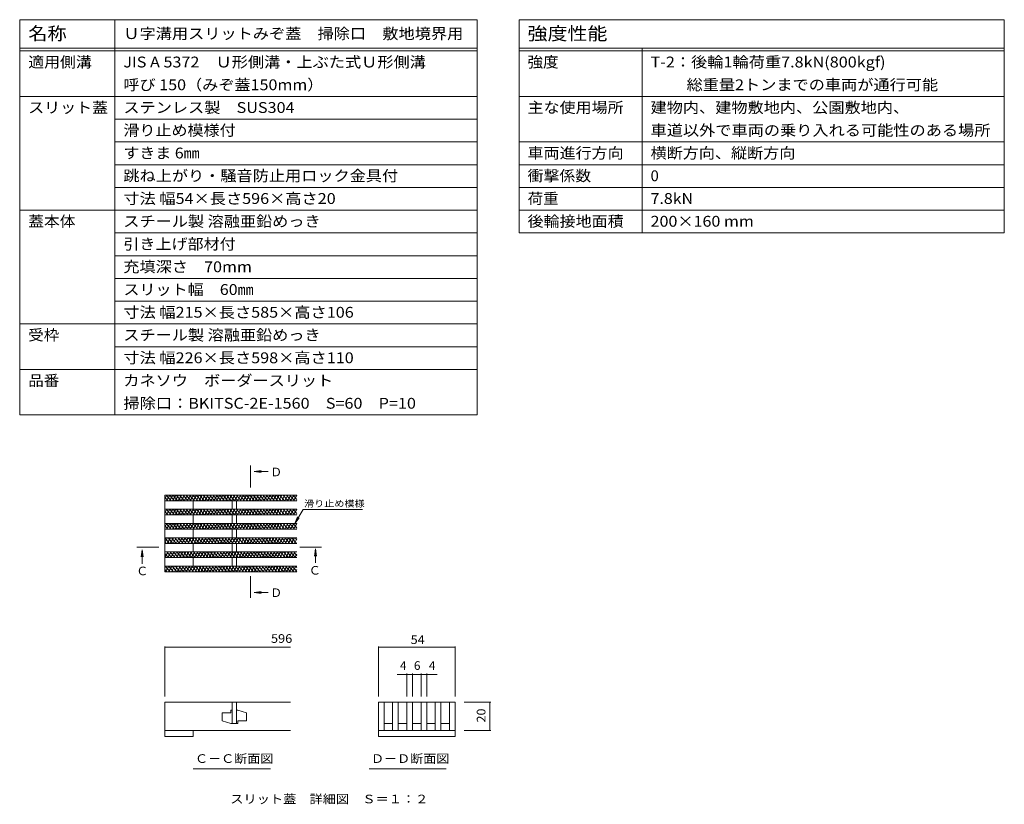
# Model space of a CAD drawing. Units: millimetres. Extents: x -1745 to 1953, y -1338 to 1393.
# Drawn here: x 221 to 1953, y 13 to 1393 of the extents above; entities that cross this region are included whole.
import ezdxf

# ---------------------------------------------------------------- set-up
doc = ezdxf.new("R2010")
doc.units = ezdxf.units.MM
doc.header["$LTSCALE"] = 5
doc.linetypes.add('JWW_CENTER1', pattern=[6.773333, 4.233333, -0.846667, 0.846667, -0.846667])
for name, color, linetype in [('0013_躯\u3000下り壁', 7, 'Continuous'), ('0034_建具ラベル', 7, 'Continuous'), ('0216_', 7, 'Continuous'), ('0218_', 7, 'Continuous'), ('0242_', 7, 'Continuous')]:
    doc.layers.add(name, color=color, linetype=linetype)
doc.styles.add('ＭＳ ゴシック', font='msgothic.ttc', dxfattribs={"height": 1})

msp = doc.modelspace()

# ---------------------------------------------------------------- linework, layer by layer
at = {"layer": '0013_躯\u3000下り壁', "color": 7, "linetype": 'Continuous', "lineweight": 9}
for p, q in [((221.4, 1257.8), (1025.8, 1257.8)), ((1099.6, 1257.8), (1953, 1257.8)), ((388.7, 1217.8), (1025.8, 1217.8)), ((388.7, 1177.8), (1025.8, 1177.8)), ((1099.6, 1177.8), (1953, 1177.8)), ((388.7, 1137.8), (1025.8, 1137.8)), ((1099.6, 1137.8), (1953, 1137.8)), ((388.7, 1097.8), (1025.8, 1097.8)), ((1099.6, 1097.8), (1953, 1097.8)), ((221.4, 1057.8), (1025.8, 1057.8)), ((1099.6, 1057.8), (1953, 1057.8)), ((388.7, 1017.8), (1025.8, 1017.8)), ((1099.6, 1017.8), (1953, 1017.8)), ((388.7, 977.8), (1025.8, 977.8)), ((388.7, 937.8), (1025.8, 937.8)), ((388.7, 897.8), (1025.8, 897.8)), ((221.4, 857.8), (1025.8, 857.8)), ((388.7, 817.8), (1025.8, 817.8)), ((221.4, 777.8), (1025.8, 777.8)), ((221.4, 697.8), (1025.8, 697.8))]:
    msp.add_line(p, q, dxfattribs=at)
at = {"layer": '0034_建具ラベル', "color": 7, "linetype": 'Continuous', "lineweight": 9}
for p, q in [((221.4, 1392.8), (1025.8, 1392.8)), ((221.4, 1392.8), (221.4, 697.8)), ((388.7, 1392.8), (388.7, 697.8)), ((1025.8, 1392.8), (1025.8, 697.8)), ((1099.6, 1392.8), (1099.6, 1017.8)), ((1099.6, 1392.8), (1953, 1392.8)), ((1953, 1392.8), (1953, 1017.8)), ((221.4, 1342.8), (1025.8, 1342.8)), ((221.4, 1337.8), (1025.8, 1337.8)), ((1099.6, 1342.8), (1953, 1342.8)), ((1099.6, 1337.8), (1953, 1337.8)), ((1315.9, 1342.8), (1315.9, 1017.8))]:
    msp.add_line(p, q, dxfattribs=at)
at = {"layer": '0216_', "color": 7, "linetype": 'Continuous', "lineweight": 9}
for p, q in [((476.4, 290.8), (476.4, 202.7)), ((476.4, 289.3), (697.5, 289.3)), ((852.2, 290.8), (852.2, 202.7)), ((852.2, 289.3), (987.2, 289.3)), ((987.2, 290.8), (987.2, 202.7)), ((902.2, 243.2), (902.2, 202.7)), ((912.2, 243.2), (912.2, 202.7)), ((927.2, 243.2), (927.2, 202.7)), ((937.2, 243.2), (937.2, 202.7)), ((902.2, 241.7), (885.2, 241.7)), ((902.2, 241.7), (912.2, 241.7)), ((912.2, 241.7), (927.2, 241.7)), ((927.2, 241.7), (937.2, 241.7)), ((937.2, 241.7), (955.7, 241.7)), ((1049.8, 192.7), (1003, 192.7)), ((1048.3, 142.7), (1048.3, 192.7)), ((1049.8, 142.7), (1003, 142.7))]:
    msp.add_line(p, q, dxfattribs=at)
at = {"layer": '0216_', "color": 7, "linetype": 'Continuous', "lineweight": 9, "const_width": 0.5}
for points in [[(476.7, 289.3, 0.414214), (476.4, 289.6, 0.414214), (476.2, 289.3, 0.414214), (476.4, 289.1, 0.414214)], [(852.4, 289.3, 0.414214), (852.2, 289.6, 0.414214), (851.9, 289.3, 0.414214), (852.2, 289.1, 0.414214)], [(987.4, 289.3, 0.414214), (987.2, 289.6, 0.414214), (986.9, 289.3, 0.414214), (987.2, 289.1, 0.414214)], [(902.4, 241.7, 0.414214), (902.2, 242, 0.414214), (901.9, 241.7, 0.414214), (902.2, 241.5, 0.414214)], [(912.4, 241.7, 0.414214), (912.2, 242, 0.414214), (911.9, 241.7, 0.414214), (912.2, 241.5, 0.414214)], [(927.4, 241.7, 0.414214), (927.2, 242, 0.414214), (926.9, 241.7, 0.414214), (927.2, 241.5, 0.414214)], [(937.4, 241.7, 0.414214), (937.2, 242, 0.414214), (936.9, 241.7, 0.414214), (937.2, 241.5, 0.414214)], [(1048.5, 192.7, 0.414214), (1048.3, 193, 0.414214), (1048, 192.7, 0.414214), (1048.3, 192.5, 0.414214)], [(1048.5, 142.7, 0.414214), (1048.3, 143, 0.414214), (1048, 142.7, 0.414214), (1048.3, 142.5, 0.414214)]]:
    msp.add_lwpolyline(points, format="xyb", close=True, dxfattribs=at)
at = {"layer": '0218_', "color": 3, "linetype": 'Continuous', "lineweight": 9}
for p, q in [((708.8, 556.9), (476.4, 556.9)), ((476.4, 550.6), (480.1, 556.9)), ((476.4, 556.9), (476.4, 421.9)), ((479.2, 556.9), (487.6, 546.9)), ((479.5, 546.9), (485.3, 556.9)), ((484.7, 546.9), (490.5, 556.9)), ((485.1, 556.9), (493.5, 546.9)), ((489.9, 546.9), (495.7, 556.9)), ((490.9, 556.9), (499.3, 546.9)), ((495.1, 546.9), (500.9, 556.9)), ((496.8, 556.9), (505.2, 546.9)), ((500.3, 546.9), (506.1, 556.9)), ((502.7, 556.9), (511.1, 546.9)), ((505.5, 546.9), (511.3, 556.9)), ((508.6, 556.9), (517, 546.9)), ((510.7, 546.9), (516.5, 556.9)), ((514.4, 556.9), (522.8, 546.9)), ((515.9, 546.9), (521.7, 556.9)), ((520.3, 556.9), (528.7, 546.9)), ((521.1, 546.9), (526.9, 556.9)), ((526.2, 556.9), (534.6, 546.9)), ((526.3, 546.9), (532.1, 556.9)), ((531.5, 546.9), (537.2, 556.9)), ((532.1, 556.9), (540.5, 546.9)), ((536.7, 546.9), (542.4, 556.9)), ((537.9, 556.9), (546.3, 546.9)), ((541.9, 546.9), (547.6, 556.9)), ((543.8, 556.9), (552.2, 546.9)), ((547.1, 546.9), (552.8, 556.9)), ((549.7, 556.9), (558.1, 546.9)), ((552.3, 546.9), (558, 556.9)), ((555.6, 556.9), (564, 546.9)), ((557.5, 546.9), (563.2, 556.9)), ((561.4, 556.9), (569.8, 546.9)), ((562.7, 546.9), (568.4, 556.9)), ((567.3, 556.9), (575.7, 546.9)), ((567.8, 546.9), (573.6, 556.9)), ((573, 546.9), (578.8, 556.9)), ((573.2, 556.9), (581.6, 546.9)), ((578.2, 546.9), (584, 556.9)), ((579.1, 556.9), (587.5, 546.9)), ((583.4, 546.9), (589.2, 556.9)), ((584.9, 556.9), (593.3, 546.9)), ((588.6, 546.9), (594.4, 556.9)), ((590.8, 556.9), (599.2, 546.9)), ((593.8, 546.9), (599.6, 556.9)), ((596.7, 556.9), (605.1, 546.9)), ((599, 546.9), (604.8, 556.9)), ((602.6, 556.9), (610.9, 546.9)), ((604.2, 546.9), (610, 556.9)), ((608.4, 556.9), (616.8, 546.9)), ((609.4, 546.9), (615.2, 556.9)), ((614.3, 556.9), (622.7, 546.9)), ((614.6, 546.9), (620.4, 556.9)), ((619.8, 546.9), (625.6, 556.9)), ((620.2, 556.9), (628.6, 546.9)), ((625, 546.9), (630.8, 556.9)), ((626.1, 556.9), (634.4, 546.9)), ((630.2, 546.9), (636, 556.9)), ((631.9, 556.9), (640.3, 546.9)), ((635.4, 546.9), (641.2, 556.9)), ((637.8, 556.9), (646.2, 546.9)), ((640.6, 546.9), (646.4, 556.9)), ((643.7, 556.9), (652.1, 546.9)), ((645.8, 546.9), (651.6, 556.9)), ((649.6, 556.9), (657.9, 546.9)), ((651, 546.9), (656.8, 556.9)), ((655.4, 556.9), (663.8, 546.9)), ((656.2, 546.9), (662, 556.9)), ((661.3, 556.9), (669.7, 546.9)), ((661.4, 546.9), (667.2, 556.9)), ((666.6, 546.9), (672.3, 556.9)), ((667.2, 556.9), (675.6, 546.9)), ((671.8, 546.9), (677.5, 556.9)), ((673, 556.9), (681.4, 546.9)), ((677, 546.9), (682.7, 556.9)), ((678.9, 556.9), (687.3, 546.9)), ((682.2, 546.9), (687.9, 556.9)), ((684.8, 556.9), (693.2, 546.9)), ((687.4, 546.9), (693.1, 556.9)), ((690.7, 556.9), (699.1, 546.9)), ((692.6, 546.9), (698.3, 556.9)), ((696.5, 556.9), (704.9, 546.9)), ((697.8, 546.9), (703.5, 556.9)), ((702.4, 556.9), (708.8, 549.3)), ((702.9, 546.9), (708.7, 556.9)), ((708.3, 556.9), (708.8, 556.3)), ((476.4, 553.2), (481.7, 546.9)), ((708.8, 546.9), (476.4, 546.9)), ((526.4, 546.9), (526.4, 531.9)), ((595.2, 546.9), (595.2, 531.9)), ((602.7, 546.9), (602.7, 531.9)), ((708.1, 546.9), (708.8, 548)), ((708.8, 531.9), (476.4, 531.9)), ((476.4, 525.6), (480.1, 531.9)), ((476.4, 528.2), (481.7, 521.9)), ((708.8, 521.9), (476.4, 521.9)), ((479.2, 531.9), (487.6, 521.9)), ((479.5, 521.9), (485.3, 531.9)), ((484.7, 521.9), (490.5, 531.9)), ((485.1, 531.9), (493.5, 521.9)), ((489.9, 521.9), (495.7, 531.9)), ((490.9, 531.9), (499.3, 521.9)), ((495.1, 521.9), (500.9, 531.9)), ((496.8, 531.9), (505.2, 521.9)), ((500.3, 521.9), (506.1, 531.9)), ((502.7, 531.9), (511.1, 521.9)), ((505.5, 521.9), (511.3, 531.9)), ((508.6, 531.9), (517, 521.9)), ((510.7, 521.9), (516.5, 531.9)), ((514.4, 531.9), (522.8, 521.9)), ((515.9, 521.9), (521.7, 531.9)), ((520.3, 531.9), (528.7, 521.9)), ((521.1, 521.9), (526.9, 531.9)), ((526.2, 531.9), (534.6, 521.9)), ((526.3, 521.9), (532.1, 531.9)), ((526.4, 521.9), (526.4, 506.9)), ((531.5, 521.9), (537.2, 531.9)), ((532.1, 531.9), (540.5, 521.9)), ((536.7, 521.9), (542.4, 531.9)), ((537.9, 531.9), (546.3, 521.9)), ((541.9, 521.9), (547.6, 531.9)), ((543.8, 531.9), (552.2, 521.9)), ((547.1, 521.9), (552.8, 531.9)), ((549.7, 531.9), (558.1, 521.9)), ((552.3, 521.9), (558, 531.9)), ((555.6, 531.9), (564, 521.9)), ((557.5, 521.9), (563.2, 531.9)), ((561.4, 531.9), (569.8, 521.9)), ((562.7, 521.9), (568.4, 531.9)), ((567.3, 531.9), (575.7, 521.9)), ((567.8, 521.9), (573.6, 531.9)), ((573, 521.9), (578.8, 531.9)), ((573.2, 531.9), (581.6, 521.9)), ((578.2, 521.9), (584, 531.9)), ((579.1, 531.9), (587.5, 521.9)), ((583.4, 521.9), (589.2, 531.9)), ((584.9, 531.9), (593.3, 521.9)), ((588.6, 521.9), (594.4, 531.9)), ((590.8, 531.9), (599.2, 521.9)), ((593.8, 521.9), (599.6, 531.9)), ((595.2, 521.9), (595.2, 506.9)), ((596.7, 531.9), (605.1, 521.9)), ((599, 521.9), (604.8, 531.9)), ((602.6, 531.9), (610.9, 521.9)), ((602.7, 521.9), (602.7, 506.9)), ((604.2, 521.9), (610, 531.9)), ((608.4, 531.9), (616.8, 521.9)), ((609.4, 521.9), (615.2, 531.9)), ((614.3, 531.9), (622.7, 521.9)), ((614.6, 521.9), (620.4, 531.9)), ((619.8, 521.9), (625.6, 531.9)), ((620.2, 531.9), (628.6, 521.9)), ((625, 521.9), (630.8, 531.9)), ((626.1, 531.9), (634.4, 521.9)), ((630.2, 521.9), (636, 531.9)), ((631.9, 531.9), (640.3, 521.9)), ((635.4, 521.9), (641.2, 531.9)), ((637.8, 531.9), (646.2, 521.9)), ((640.6, 521.9), (646.4, 531.9)), ((643.7, 531.9), (652.1, 521.9)), ((645.8, 521.9), (651.6, 531.9)), ((649.6, 531.9), (657.9, 521.9)), ((651, 521.9), (656.8, 531.9)), ((655.4, 531.9), (663.8, 521.9)), ((656.2, 521.9), (662, 531.9)), ((661.3, 531.9), (669.7, 521.9)), ((661.4, 521.9), (667.2, 531.9)), ((666.6, 521.9), (672.3, 531.9)), ((667.2, 531.9), (675.6, 521.9)), ((671.8, 521.9), (677.5, 531.9)), ((673, 531.9), (681.4, 521.9)), ((677, 521.9), (682.7, 531.9)), ((678.9, 531.9), (687.3, 521.9)), ((682.2, 521.9), (687.9, 531.9)), ((684.8, 531.9), (693.2, 521.9)), ((687.4, 521.9), (693.1, 531.9)), ((690.7, 531.9), (699.1, 521.9)), ((692.6, 521.9), (698.3, 531.9)), ((696.5, 531.9), (704.9, 521.9)), ((697.8, 521.9), (703.5, 531.9)), ((702.4, 531.9), (708.8, 524.3)), ((702.9, 521.9), (708.7, 531.9)), ((708.1, 521.9), (708.8, 523)), ((708.3, 531.9), (708.8, 531.3)), ((708.8, 506.9), (476.4, 506.9)), ((476.4, 500.6), (480.1, 506.9)), ((476.4, 503.2), (481.7, 496.9)), ((479.2, 506.9), (487.6, 496.9)), ((479.5, 496.9), (485.3, 506.9)), ((484.7, 496.9), (490.5, 506.9)), ((485.1, 506.9), (493.5, 496.9)), ((489.9, 496.9), (495.7, 506.9)), ((490.9, 506.9), (499.3, 496.9)), ((495.1, 496.9), (500.9, 506.9)), ((496.8, 506.9), (505.2, 496.9)), ((500.3, 496.9), (506.1, 506.9)), ((502.7, 506.9), (511.1, 496.9)), ((505.5, 496.9), (511.3, 506.9)), ((508.6, 506.9), (517, 496.9)), ((510.7, 496.9), (516.5, 506.9)), ((514.4, 506.9), (522.8, 496.9)), ((515.9, 496.9), (521.7, 506.9)), ((520.3, 506.9), (528.7, 496.9)), ((521.1, 496.9), (526.9, 506.9)), ((526.2, 506.9), (534.6, 496.9)), ((526.3, 496.9), (532.1, 506.9)), ((531.5, 496.9), (537.2, 506.9)), ((532.1, 506.9), (540.5, 496.9)), ((536.7, 496.9), (542.4, 506.9)), ((537.9, 506.9), (546.3, 496.9)), ((541.9, 496.9), (547.6, 506.9)), ((543.8, 506.9), (552.2, 496.9)), ((547.1, 496.9), (552.8, 506.9)), ((549.7, 506.9), (558.1, 496.9)), ((552.3, 496.9), (558, 506.9)), ((555.6, 506.9), (564, 496.9)), ((557.5, 496.9), (563.2, 506.9)), ((561.4, 506.9), (569.8, 496.9)), ((562.7, 496.9), (568.4, 506.9)), ((567.3, 506.9), (575.7, 496.9)), ((567.8, 496.9), (573.6, 506.9)), ((573, 496.9), (578.8, 506.9)), ((573.2, 506.9), (581.6, 496.9)), ((578.2, 496.9), (584, 506.9)), ((579.1, 506.9), (587.5, 496.9)), ((583.4, 496.9), (589.2, 506.9)), ((584.9, 506.9), (593.3, 496.9)), ((588.6, 496.9), (594.4, 506.9)), ((590.8, 506.9), (599.2, 496.9)), ((593.8, 496.9), (599.6, 506.9)), ((596.7, 506.9), (605.1, 496.9)), ((599, 496.9), (604.8, 506.9)), ((602.6, 506.9), (610.9, 496.9)), ((604.2, 496.9), (610, 506.9)), ((608.4, 506.9), (616.8, 496.9)), ((609.4, 496.9), (615.2, 506.9)), ((614.3, 506.9), (622.7, 496.9)), ((614.6, 496.9), (620.4, 506.9)), ((619.8, 496.9), (625.6, 506.9)), ((620.2, 506.9), (628.6, 496.9)), ((625, 496.9), (630.8, 506.9)), ((626.1, 506.9), (634.4, 496.9)), ((630.2, 496.9), (636, 506.9)), ((631.9, 506.9), (640.3, 496.9)), ((635.4, 496.9), (641.2, 506.9)), ((637.8, 506.9), (646.2, 496.9)), ((640.6, 496.9), (646.4, 506.9)), ((643.7, 506.9), (652.1, 496.9)), ((645.8, 496.9), (651.6, 506.9)), ((649.6, 506.9), (657.9, 496.9)), ((651, 496.9), (656.8, 506.9)), ((655.4, 506.9), (663.8, 496.9)), ((656.2, 496.9), (662, 506.9)), ((661.3, 506.9), (669.7, 496.9)), ((661.4, 496.9), (667.2, 506.9)), ((666.6, 496.9), (672.3, 506.9)), ((667.2, 506.9), (675.6, 496.9)), ((671.8, 496.9), (677.5, 506.9)), ((673, 506.9), (681.4, 496.9)), ((677, 496.9), (682.7, 506.9)), ((678.9, 506.9), (687.3, 496.9)), ((682.2, 496.9), (687.9, 506.9)), ((684.8, 506.9), (693.2, 496.9)), ((687.4, 496.9), (693.1, 506.9)), ((690.7, 506.9), (699.1, 496.9)), ((692.6, 496.9), (698.3, 506.9)), ((696.5, 506.9), (704.9, 496.9)), ((697.8, 496.9), (703.5, 506.9)), ((702.4, 506.9), (708.8, 499.3)), ((702.9, 496.9), (708.7, 506.9)), ((708.3, 506.9), (708.8, 506.3)), ((708.8, 496.9), (476.4, 496.9)), ((526.4, 496.9), (526.4, 481.9)), ((595.2, 496.9), (595.2, 481.9)), ((602.7, 496.9), (602.7, 481.9)), ((708.1, 496.9), (708.8, 498)), ((708.8, 481.9), (476.4, 481.9)), ((476.4, 473.6), (481.2, 481.9)), ((476.4, 475.2), (479.2, 471.9)), ((708.8, 471.9), (476.4, 471.9)), ((476.7, 481.9), (485.1, 471.9)), ((480.7, 471.9), (486.4, 481.9)), ((482.6, 481.9), (490.9, 471.9)), ((485.9, 471.9), (491.6, 481.9)), ((488.4, 481.9), (496.8, 471.9)), ((491.1, 471.9), (496.8, 481.9)), ((494.3, 481.9), (502.7, 471.9)), ((496.3, 471.9), (502, 481.9)), ((500.2, 481.9), (508.6, 471.9)), ((501.5, 471.9), (507.2, 481.9)), ((506, 481.9), (514.4, 471.9)), ((506.6, 471.9), (512.4, 481.9)), ((511.8, 471.9), (517.6, 481.9)), ((511.9, 481.9), (520.3, 471.9)), ((517, 471.9), (522.8, 481.9)), ((517.8, 481.9), (526.2, 471.9)), ((522.2, 471.9), (528, 481.9)), ((523.7, 481.9), (532.1, 471.9)), ((526.4, 471.9), (526.4, 456.9)), ((527.4, 471.9), (533.2, 481.9)), ((529.5, 481.9), (537.9, 471.9)), ((532.6, 471.9), (538.4, 481.9)), ((535.4, 481.9), (543.8, 471.9)), ((537.8, 471.9), (543.6, 481.9)), ((541.3, 481.9), (549.7, 471.9)), ((543, 471.9), (548.8, 481.9)), ((547.2, 481.9), (555.6, 471.9)), ((548.2, 471.9), (554, 481.9)), ((553, 481.9), (561.4, 471.9)), ((553.4, 471.9), (559.2, 481.9)), ((558.6, 471.9), (564.4, 481.9)), ((558.9, 481.9), (567.3, 471.9)), ((563.8, 471.9), (569.6, 481.9)), ((564.8, 481.9), (573.2, 471.9)), ((569, 471.9), (574.8, 481.9)), ((570.7, 481.9), (579.1, 471.9)), ((574.2, 471.9), (580, 481.9)), ((576.5, 481.9), (584.9, 471.9)), ((579.4, 471.9), (585.2, 481.9)), ((582.4, 481.9), (590.8, 471.9)), ((584.6, 471.9), (590.4, 481.9)), ((588.3, 481.9), (596.7, 471.9)), ((589.8, 471.9), (595.6, 481.9)), ((594.2, 481.9), (602.6, 471.9)), ((595, 471.9), (600.8, 481.9)), ((595.2, 471.9), (595.2, 456.9)), ((600, 481.9), (608.4, 471.9)), ((600.2, 471.9), (606, 481.9)), ((602.7, 471.9), (602.7, 456.9)), ((605.4, 471.9), (611.1, 481.9)), ((605.9, 481.9), (614.3, 471.9)), ((610.6, 471.9), (616.3, 481.9)), ((611.8, 481.9), (620.2, 471.9)), ((615.8, 471.9), (621.5, 481.9)), ((617.7, 481.9), (626.1, 471.9)), ((621, 471.9), (626.7, 481.9)), ((623.5, 481.9), (631.9, 471.9)), ((626.2, 471.9), (631.9, 481.9)), ((629.4, 481.9), (637.8, 471.9)), ((631.4, 471.9), (637.1, 481.9)), ((635.3, 481.9), (643.7, 471.9)), ((636.6, 471.9), (642.3, 481.9)), ((641.2, 481.9), (649.5, 471.9)), ((641.7, 471.9), (647.5, 481.9)), ((646.9, 471.9), (652.7, 481.9)), ((647, 481.9), (655.4, 471.9)), ((652.1, 471.9), (657.9, 481.9)), ((652.9, 481.9), (661.3, 471.9)), ((657.3, 471.9), (663.1, 481.9)), ((658.8, 481.9), (667.2, 471.9)), ((662.5, 471.9), (668.3, 481.9)), ((664.7, 481.9), (673, 471.9)), ((667.7, 471.9), (673.5, 481.9)), ((670.5, 481.9), (678.9, 471.9)), ((672.9, 471.9), (678.7, 481.9)), ((676.4, 481.9), (684.8, 471.9)), ((678.1, 471.9), (683.9, 481.9)), ((682.3, 481.9), (690.7, 471.9)), ((683.3, 471.9), (689.1, 481.9)), ((688.2, 481.9), (696.5, 471.9)), ((688.5, 471.9), (694.3, 481.9)), ((693.7, 471.9), (699.5, 481.9)), ((694, 481.9), (702.4, 471.9)), ((698.9, 471.9), (704.7, 481.9)), ((699.9, 481.9), (708.3, 471.9)), ((704.1, 471.9), (708.8, 480)), ((705.8, 481.9), (708.8, 478.3)), ((708.8, 456.9), (476.4, 456.9)), ((476.4, 455.6), (477.2, 456.9)), ((476.4, 454.2), (482.5, 446.9)), ((476.6, 446.9), (482.4, 456.9)), ((480, 456.9), (488.4, 446.9)), ((481.8, 446.9), (487.6, 456.9)), ((485.9, 456.9), (494.3, 446.9)), ((487, 446.9), (492.8, 456.9)), ((491.8, 456.9), (500.2, 446.9)), ((492.2, 446.9), (498, 456.9)), ((497.4, 446.9), (503.2, 456.9)), ((497.7, 456.9), (506, 446.9)), ((502.6, 446.9), (508.4, 456.9)), ((503.5, 456.9), (511.9, 446.9)), ((507.8, 446.9), (513.6, 456.9)), ((509.4, 456.9), (517.8, 446.9)), ((513, 446.9), (518.8, 456.9)), ((515.3, 456.9), (523.7, 446.9)), ((518.2, 446.9), (524, 456.9)), ((521.2, 456.9), (529.5, 446.9)), ((523.4, 446.9), (529.2, 456.9)), ((527, 456.9), (535.4, 446.9)), ((528.6, 446.9), (534.4, 456.9)), ((532.9, 456.9), (541.3, 446.9)), ((533.8, 446.9), (539.6, 456.9)), ((538.8, 456.9), (547.2, 446.9)), ((539, 446.9), (544.8, 456.9)), ((544.2, 446.9), (549.9, 456.9)), ((544.6, 456.9), (553, 446.9)), ((549.4, 446.9), (555.1, 456.9)), ((550.5, 456.9), (558.9, 446.9)), ((554.6, 446.9), (560.3, 456.9)), ((556.4, 456.9), (564.8, 446.9)), ((559.8, 446.9), (565.5, 456.9)), ((562.3, 456.9), (570.7, 446.9)), ((565, 446.9), (570.7, 456.9)), ((568.1, 456.9), (576.5, 446.9)), ((570.2, 446.9), (575.9, 456.9)), ((574, 456.9), (582.4, 446.9)), ((575.4, 446.9), (581.1, 456.9)), ((579.9, 456.9), (588.3, 446.9)), ((580.5, 446.9), (586.3, 456.9)), ((585.7, 446.9), (591.5, 456.9)), ((585.8, 456.9), (594.2, 446.9)), ((590.9, 446.9), (596.7, 456.9)), ((591.6, 456.9), (600, 446.9)), ((596.1, 446.9), (601.9, 456.9)), ((597.5, 456.9), (605.9, 446.9)), ((601.3, 446.9), (607.1, 456.9)), ((603.4, 456.9), (611.8, 446.9)), ((606.5, 446.9), (612.3, 456.9)), ((609.3, 456.9), (617.7, 446.9)), ((611.7, 446.9), (617.5, 456.9)), ((615.1, 456.9), (623.5, 446.9)), ((616.9, 446.9), (622.7, 456.9)), ((621, 456.9), (629.4, 446.9)), ((622.1, 446.9), (627.9, 456.9)), ((626.9, 456.9), (635.3, 446.9)), ((627.3, 446.9), (633.1, 456.9)), ((632.5, 446.9), (638.3, 456.9)), ((632.8, 456.9), (641.2, 446.9)), ((637.7, 446.9), (643.5, 456.9)), ((638.6, 456.9), (647, 446.9)), ((642.9, 446.9), (648.7, 456.9)), ((644.5, 456.9), (652.9, 446.9)), ((648.1, 446.9), (653.9, 456.9)), ((650.4, 456.9), (658.8, 446.9)), ((653.3, 446.9), (659.1, 456.9)), ((656.3, 456.9), (664.7, 446.9)), ((658.5, 446.9), (664.3, 456.9)), ((662.1, 456.9), (670.5, 446.9)), ((663.7, 446.9), (669.5, 456.9)), ((668, 456.9), (676.4, 446.9)), ((668.9, 446.9), (674.7, 456.9)), ((673.9, 456.9), (682.3, 446.9)), ((674.1, 446.9), (679.9, 456.9)), ((679.3, 446.9), (685, 456.9)), ((679.8, 456.9), (688.1, 446.9)), ((684.5, 446.9), (690.2, 456.9)), ((685.6, 456.9), (694, 446.9)), ((689.7, 446.9), (695.4, 456.9)), ((691.5, 456.9), (699.9, 446.9)), ((694.9, 446.9), (700.6, 456.9)), ((697.4, 456.9), (705.8, 446.9)), ((700.1, 446.9), (705.8, 456.9)), ((703.3, 456.9), (708.8, 450.3)), ((705.3, 446.9), (708.8, 453)), ((476.4, 447.2), (476.7, 446.9)), ((708.8, 446.9), (476.4, 446.9)), ((526.4, 446.9), (526.4, 431.9)), ((595.2, 446.9), (595.2, 431.9)), ((602.7, 446.9), (602.7, 431.9)), ((708.8, 431.9), (476.4, 431.9)), ((476.4, 428.6), (478.4, 431.9)), ((476.4, 426.2), (480, 421.9)), ((476.4, 421.9), (708.8, 421.9)), ((708.8, 421.9), (476.4, 421.9)), ((477.5, 431.9), (485.9, 421.9)), ((477.8, 421.9), (483.6, 431.9)), ((483, 421.9), (488.8, 431.9)), ((483.4, 431.9), (491.8, 421.9)), ((488.2, 421.9), (493.9, 431.9)), ((489.3, 431.9), (497.7, 421.9)), ((493.4, 421.9), (499.1, 431.9)), ((495.1, 431.9), (503.5, 421.9)), ((498.6, 421.9), (504.3, 431.9)), ((501, 431.9), (509.4, 421.9)), ((503.8, 421.9), (509.5, 431.9)), ((506.9, 431.9), (515.3, 421.9)), ((509, 421.9), (514.7, 431.9)), ((512.8, 431.9), (521.1, 421.9)), ((514.2, 421.9), (519.9, 431.9)), ((518.6, 431.9), (527, 421.9)), ((519.3, 421.9), (525.1, 431.9)), ((524.5, 431.9), (532.9, 421.9)), ((524.5, 421.9), (530.3, 431.9)), ((529.7, 421.9), (535.5, 431.9)), ((530.4, 431.9), (538.8, 421.9)), ((534.9, 421.9), (540.7, 431.9)), ((536.3, 431.9), (544.6, 421.9)), ((540.1, 421.9), (545.9, 431.9)), ((542.1, 431.9), (550.5, 421.9)), ((545.3, 421.9), (551.1, 431.9)), ((548, 431.9), (556.4, 421.9)), ((550.5, 421.9), (556.3, 431.9)), ((553.9, 431.9), (562.3, 421.9)), ((555.7, 421.9), (561.5, 431.9)), ((559.8, 431.9), (568.1, 421.9)), ((560.9, 421.9), (566.7, 431.9)), ((565.6, 431.9), (574, 421.9)), ((566.1, 421.9), (571.9, 431.9)), ((571.3, 421.9), (577.1, 431.9)), ((571.5, 431.9), (579.9, 421.9)), ((576.5, 421.9), (582.3, 431.9)), ((577.4, 431.9), (585.8, 421.9)), ((581.7, 421.9), (587.5, 431.9)), ((583.2, 431.9), (591.6, 421.9)), ((586.9, 421.9), (592.7, 431.9)), ((589.1, 431.9), (597.5, 421.9)), ((592.1, 421.9), (597.9, 431.9)), ((595, 431.9), (603.4, 421.9)), ((597.3, 421.9), (603.1, 431.9)), ((600.9, 431.9), (609.3, 421.9)), ((602.5, 421.9), (608.3, 431.9)), ((606.7, 431.9), (615.1, 421.9)), ((607.7, 421.9), (613.5, 431.9)), ((612.6, 431.9), (621, 421.9)), ((612.9, 421.9), (618.7, 431.9)), ((618.1, 421.9), (623.9, 431.9)), ((618.5, 431.9), (626.9, 421.9)), ((623.3, 421.9), (629, 431.9)), ((624.4, 431.9), (632.8, 421.9)), ((628.5, 421.9), (634.2, 431.9)), ((630.2, 431.9), (638.6, 421.9)), ((633.7, 421.9), (639.4, 431.9)), ((636.1, 431.9), (644.5, 421.9)), ((638.9, 421.9), (644.6, 431.9)), ((642, 431.9), (650.4, 421.9)), ((644.1, 421.9), (649.8, 431.9)), ((647.9, 431.9), (656.3, 421.9)), ((649.3, 421.9), (655, 431.9)), ((653.7, 431.9), (662.1, 421.9)), ((654.4, 421.9), (660.2, 431.9)), ((659.6, 431.9), (668, 421.9)), ((659.6, 421.9), (665.4, 431.9)), ((664.8, 421.9), (670.6, 431.9)), ((665.5, 431.9), (673.9, 421.9)), ((670, 421.9), (675.8, 431.9)), ((671.4, 431.9), (679.8, 421.9)), ((675.2, 421.9), (681, 431.9)), ((677.2, 431.9), (685.6, 421.9)), ((680.4, 421.9), (686.2, 431.9)), ((683.1, 431.9), (691.5, 421.9)), ((685.6, 421.9), (691.4, 431.9)), ((689, 431.9), (697.4, 421.9)), ((690.8, 421.9), (696.6, 431.9)), ((694.9, 431.9), (703.3, 421.9)), ((696, 421.9), (701.8, 431.9)), ((700.7, 431.9), (708.8, 422.3)), ((701.2, 421.9), (707, 431.9)), ((706.4, 421.9), (708.8, 426)), ((706.6, 431.9), (708.8, 429.3)), ((476.4, 192.7), (476.4, 142.7)), ((697.5, 192.7), (476.4, 192.7)), ((595.2, 192.7), (595.2, 155.2)), ((602.7, 192.7), (602.7, 155.2)), ((852.2, 192.7), (852.2, 142.7)), ((852.2, 192.7), (987.2, 192.7)), ((862.2, 192.7), (862.2, 142.7)), ((877.2, 192.7), (877.2, 142.7)), ((887.2, 192.7), (887.2, 142.7)), ((902.2, 192.7), (902.2, 142.7)), ((912.2, 192.7), (912.2, 142.7)), ((927.2, 192.7), (927.2, 142.7)), ((937.2, 192.7), (937.2, 142.7)), ((952.2, 192.7), (952.2, 142.7)), ((962.2, 192.7), (962.2, 142.7)), ((977.2, 192.7), (977.2, 142.7)), ((987.2, 192.7), (987.2, 132.7)), ((592.7, 174), (577.7, 174)), ((577.7, 174), (577.7, 160.2)), ((595.2, 179), (592.7, 179)), ((592.7, 179), (592.7, 174)), ((602.7, 179), (605.2, 179)), ((605.2, 179), (620.2, 174)), ((620.2, 160.2), (620.2, 174)), ((592.7, 155.2), (577.7, 160.2)), ((605.2, 155.2), (605.2, 160.2)), ((605.2, 160.2), (620.2, 160.2)), ((476.4, 142.7), (526.4, 142.7)), ((476.4, 136.6), (476.4, 142.7)), ((476.4, 142.7), (697.5, 142.7)), ((526.4, 142.7), (526.4, 132.7)), ((595.2, 155.2), (592.7, 155.2)), ((595.2, 155.2), (602.7, 155.2)), ((602.7, 155.2), (605.2, 155.2)), ((852.2, 142.7), (852.2, 132.7)), ((852.2, 142.7), (987.2, 142.7)), ((862.2, 155.2), (877.2, 155.2)), ((887.2, 155.2), (902.2, 155.2)), ((912.2, 155.2), (927.2, 155.2)), ((937.2, 155.2), (952.2, 155.2)), ((962.2, 155.2), (977.2, 155.2)), ((476.4, 132.7), (476.4, 136.6)), ((526.4, 132.7), (476.4, 132.7)), ((852.2, 132.7), (987.2, 132.7))]:
    msp.add_line(p, q, dxfattribs=at)
at = {"layer": '0242_', "color": 4, "linetype": 'JWW_CENTER1', "lineweight": 9}
for p, q in [((627.4, 589), (627.4, 570.5)), ((447.3, 465.5), (465.9, 465.5)), ((732.5, 465.5), (713.9, 465.5)), ((627.4, 395.8), (627.4, 414.4))]:
    msp.add_line(p, q, dxfattribs=at)
at = {"layer": '0242_', "color": 4, "linetype": 'Continuous', "lineweight": 9}
for p, q in [((633.6, 598.3), (646, 599.9)), ((633.6, 598.3), (658.3, 598.3)), ((633.6, 598.3), (646, 596.6)), ((436.8, 460.7), (435.2, 448.3)), ((436.8, 460.7), (436.8, 436)), ((436.8, 460.7), (438.5, 448.3)), ((741.5, 462.2), (739.8, 449.8)), ((741.5, 462.2), (741.5, 437.5)), ((741.5, 462.2), (743.1, 449.8)), ((633.6, 385.6), (646, 387.2)), ((633.6, 385.6), (658.3, 385.6)), ((633.6, 385.6), (646, 383.9))]:
    msp.add_line(p, q, dxfattribs=at)
at = {"layer": '0242_', "color": 7, "linetype": 'Continuous', "lineweight": 9}
for p, q in [((719.8, 531.7), (705.4, 506.9)), ((719.8, 531.7), (824, 531.7)), ((705.4, 506.9), (710.2, 518.4)), ((705.4, 506.9), (713, 516.8)), ((662.2, 75.7), (526.7, 75.7)), ((971.7, 75.7), (836.2, 75.7))]:
    msp.add_line(p, q, dxfattribs=at)
at = {"layer": '0242_', "color": 4, "linetype": 'Continuous', "lineweight": 9}
for points in [[(626.4, 589), (626.4, 609), (628.4, 589), (628.4, 609)], [(447.3, 464.5), (427.3, 464.5), (447.3, 466.5), (427.3, 466.5)], [(732.5, 466.5), (752.5, 466.5), (732.5, 464.5), (752.5, 464.5)], [(628.4, 395.8), (628.4, 375.8), (626.4, 395.8), (626.4, 375.8)]]:
    msp.add_solid(points, dxfattribs=at)

# ---------------------------------------------------------------- texts
at = {"layer": '0034_建具ラベル', "color": 3, "linetype": 'Continuous', "lineweight": 9, "style": 'ＭＳ ゴシック'}
for s, height, width, p in [('名称', 22.86, 1.083333, (236.4, 1357)), ('Ｕ字溝用スリットみぞ蓋\u3000掃除口\u3000敷地境界用', 19.05, 1.095238, (403.7, 1358.8)), ('強度性能', 22.86, 1.125, (1114.6, 1357)), ('適用側溝', 19.05, 1.075, (236.4, 1308.8)), ('JIS A 5372\u3000Ｕ形側溝・上ぶた式Ｕ形側溝', 19.05, 1.094737, (403.7, 1308.8)), ('強度', 19.05, 1.05, (1114.6, 1308.8)), ('T-2：後輪1輪荷重7.8kN(800kgf)', 19.05, 1.096552, (1330.9, 1308.8)), ('呼び 150（みぞ蓋150mm）', 19.05, 1.091304, (403.7, 1268.8)), ('\u3000\u3000 総重量2トンまでの車両が通行可能', 19.05, 1.094444, (1330.9, 1268.8)), ('スリット蓋', 19.05, 1.08, (236.4, 1228.8)), ('ステンレス製\u3000SUS304', 19.05, 1.095, (403.7, 1228.8)), ('主な使用場所', 19.05, 1.083333, (1114.6, 1228.8)), ('建物内、建物敷地内、公園敷地内、', 19.05, 1.09375, (1330.9, 1228.8)), ('滑り止め模様付', 19.05, 1.085714, (403.7, 1188.8)), ('車道以外で車両の乗り入れる可能性のある場所', 19.05, 1.095238, (1330.9, 1188.8)), ('すきま 6㎜', 19.05, 1.08, (403.7, 1148.8)), ('車両進行方向', 19.05, 1.083333, (1114.6, 1148.8)), ('横断方向、縦断方向', 19.05, 1.088889, (1330.9, 1148.8)), ('跳ね上がり・騒音防止用ロック金具付', 19.05, 1.094118, (403.7, 1108.8)), ('衝撃係数', 19.05, 1.075, (1114.6, 1108.8)), ('寸法 幅54×長さ596×高さ20', 19.05, 1.096154, (403.7, 1068.8)), ('荷重', 19.05, 1.05, (1114.6, 1068.8)), ('7.8kN', 19.05, 1.08, (1330.9, 1068.8)), ('蓋本体', 19.05, 1.066667, (236.4, 1028.8)), ('スチール製 溶融亜鉛めっき', 19.05, 1.092, (403.7, 1028.8)), ('後輪接地面積', 19.05, 1.083333, (1114.6, 1028.8)), ('200×160 mm', 19.05, 1.090909, (1330.9, 1028.8)), ('引き上げ部材付', 19.05, 1.085714, (403.7, 988.8)), ('充填深さ\u300070mm', 19.05, 1.092857, (403.7, 948.8)), ('スリット幅\u300060㎜', 19.05, 1.0875, (403.7, 908.8)), ('寸法 幅215×長さ585×高さ106', 19.05, 1.096429, (403.7, 868.8)), ('受枠', 19.05, 1.05, (236.4, 828.8)), ('スチール製 溶融亜鉛めっき', 19.05, 1.092, (403.7, 828.8)), ('寸法 幅226×長さ598×高さ110', 19.05, 1.096429, (403.7, 788.8)), ('品番', 19.05, 1.05, (236.4, 748.8)), ('カネソウ\u3000ボーダースリット', 19.05, 1.092308, (403.7, 748.8)), ('掃除口：BKITSC-2E-1560\u3000S=60\u3000P=10', 19.05, 1.097059, (403.7, 708.8))]:
    msp.add_text(s, height=height, dxfattribs=dict(at, width=width)).set_placement(p)
msp.add_text('0', height=19.1, dxfattribs=at).set_placement((1330.9, 1108.8))
at = {"layer": '0216_', "color": 2, "linetype": 'Continuous', "lineweight": 211, "style": 'ＭＳ ゴシック'}
for s, width, p in [('596', 1.083333, (663.3, 297.1)), ('54', 1.0625, (909, 295.1))]:
    msp.add_text(s, height=15.24, dxfattribs=dict(at, width=width)).set_placement(p)
for s, p in [('4', (890.2, 249.6)), ('6', (914.7, 249.6)), ('4', (941, 249.6))]:
    msp.add_text(s, height=15.2, dxfattribs=at).set_placement(p)
at = {"layer": '0216_', "color": 2, "linetype": 'Continuous', "lineweight": 211, "style": 'ＭＳ ゴシック', "width": 1.0625}
msp.add_text('20', height=15.24, rotation=90, dxfattribs=at).set_placement((1040.5, 157.1))
at = {"layer": '0242_', "color": 2, "linetype": 'Continuous', "lineweight": 9, "style": 'ＭＳ ゴシック'}
for s, p in [('Ｄ', (662.2, 589.9)), ('Ｃ', (426.5, 415.9)), ('Ｃ', (730, 417)), ('Ｄ', (662.2, 377.7))]:
    msp.add_text(s, height=15.2, dxfattribs=at).set_placement(p)
at = {"layer": '0242_', "color": 7, "linetype": 'Continuous', "lineweight": 9, "style": 'ＭＳ ゴシック', "width": 1.138889}
msp.add_text('滑り止め模様', height=11.43, dxfattribs=at).set_placement((721.5, 536.3))
at = {"layer": '0242_', "color": 2, "linetype": 'Continuous', "lineweight": 9, "style": 'ＭＳ ゴシック'}
for s, width, p in [('Ｃ－Ｃ断面図', 1.104167, (529.7, 86)), ('Ｄ－Ｄ断面図', 1.104167, (839.2, 86)), ('スリット蓋\u3000詳細図\u3000Ｓ＝１：２', 1.116667, (591.8, 14.9))]:
    msp.add_text(s, height=15.24, dxfattribs=dict(at, width=width)).set_placement(p)

doc.saveas('drawing.dxf')
